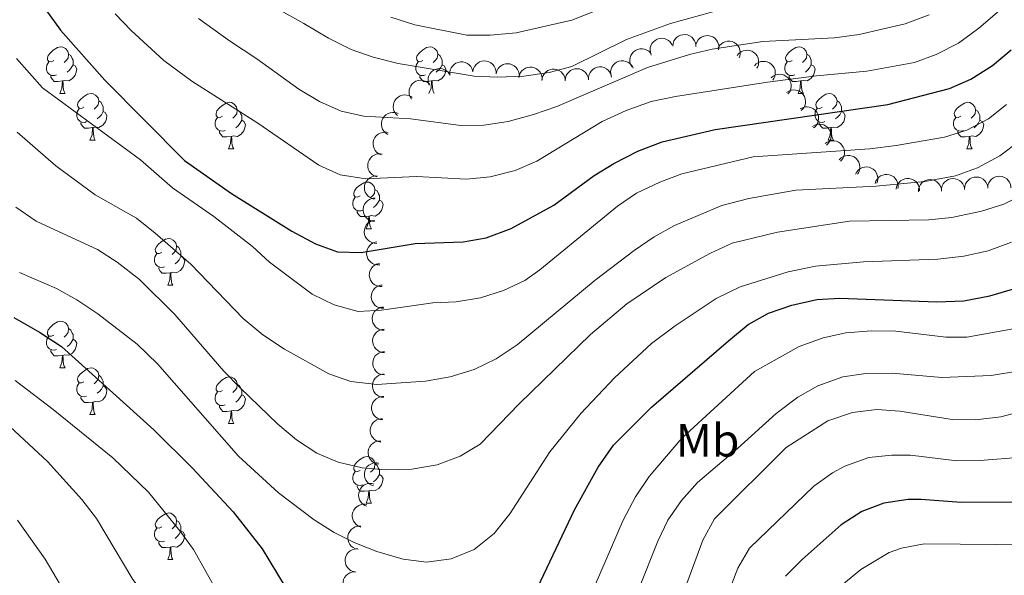
# Model space of a CAD drawing. Units: metres. Extents: x 664380 to 668906, y 741775 to 744852.
# Drawn here: x 666040 to 666252, y 743489 to 743608 of the extents above; entities that cross this region are included whole.
import ezdxf
from ezdxf.enums import TextEntityAlignment as Align

# ---------------------------------------------------------------- set-up
doc = ezdxf.new("R2010")
doc.units = ezdxf.units.M
doc.header["$MEASUREMENT"] = 0
for name, color, linetype, lineweight in [('Carátula', 7, 'Continuous', 5), ('Elementos auxiliares', 7, 'Continuous', 5), ('Entidades rústicas y varios', 7, 'Continuous', 5), ('Relieve y altimetría', 7, 'Continuous', 5)]:
    doc.layers.add(name, color=color, linetype=linetype, lineweight=lineweight)
doc.styles.add('Style-Arial Narrow', font='txt')

msp = doc.modelspace()

# ---------------------------------------------------------------- linework, layer by layer
at = {"layer": 'Carátula', "color": 7, "linetype": 'Continuous', "lineweight": 0}
msp.add_3dface([(664451.961, 741774.865), (668905.647, 741882.867), (668833.645, 744852.005), (664379.958, 744744.003)], dxfattribs=at)
at = {"layer": 'Elementos auxiliares', "color": 250, "linetype": 'Continuous', "lineweight": 0}
msp.add_3dface([(665267.85, 744503.21, 1346), (668673.25, 744585.86, 757.249), (668730.1, 742272.42, 928), (665323.53, 742189.81, 949.548)], dxfattribs=at)
at = {"layer": 'Entidades rústicas y varios', "color": 92, "linetype": 'Continuous', "lineweight": 0, "flags": 128}
for points, elevation in [([(666175.764, 743600.73), (666175.574, 743601.259), (666175.516, 743601.842), (666175.567, 743602.322), (666175.701, 743602.747), (666175.923, 743603.187), (666176.229, 743603.572), (666176.604, 743603.889), (666177.048, 743604.125), (666177.532, 743604.277), (666178.037, 743604.325), (666178.584, 743604.257), (666179.03, 743604.099), (666179.463, 743603.86), (666179.845, 743603.55), (666180.078, 743603.248), (666180.265, 743602.907)], 1145.321), ([(666180.381, 743602.655), (666180.447, 743603.213), (666180.655, 743603.761), (666180.914, 743604.167), (666181.223, 743604.488), (666181.618, 743604.783), (666182.063, 743604.992), (666182.54, 743605.109), (666183.042, 743605.122), (666183.544, 743605.043), (666184.017, 743604.861), (666184.477, 743604.556), (666184.805, 743604.216), (666185.088, 743603.81), (666185.291, 743603.362), (666185.365, 743602.988), (666185.381, 743602.599)], 1145.523), ([(666185.382, 743602.966), (666185.565, 743603.497), (666185.885, 743603.988), (666186.225, 743604.33), (666186.596, 743604.577), (666187.045, 743604.781), (666187.525, 743604.89), (666188.015, 743604.903), (666188.509, 743604.808), (666188.981, 743604.624), (666189.405, 743604.345), (666189.789, 743603.949), (666190.038, 743603.547), (666190.226, 743603.089), (666190.33, 743602.608), (666190.322, 743602.227), (666190.255, 743601.844)], 1144.991), ([(666190.149, 743602.274), (666190.439, 743602.756), (666190.854, 743603.169), (666191.258, 743603.433), (666191.672, 743603.598), (666192.153, 743603.704), (666192.645, 743603.711), (666193.128, 743603.621), (666193.591, 743603.426), (666194.015, 743603.147), (666194.371, 743602.786), (666194.664, 743602.319), (666194.824, 743601.874), (666194.913, 743601.387), (666194.914, 743600.895), (666194.827, 743600.523), (666194.682, 743600.163)], 1143.498), ([(666171.584, 743598.183), (666171.322, 743598.681), (666171.184, 743599.25), (666171.168, 743599.732), (666171.242, 743600.171), (666171.4, 743600.638), (666171.649, 743601.062), (666171.977, 743601.428), (666172.383, 743601.723), (666172.841, 743601.941), (666173.335, 743602.059), (666173.886, 743602.067), (666174.35, 743601.973), (666174.812, 743601.797), (666175.234, 743601.542), (666175.506, 743601.276), (666175.739, 743600.965)], 1144.357), ([(666194.246, 743600.609), (666194.596, 743601.049), (666195.062, 743601.404), (666195.497, 743601.612), (666195.929, 743601.721), (666196.421, 743601.762), (666196.909, 743601.705), (666197.376, 743601.552), (666197.809, 743601.297), (666198.192, 743600.965), (666198.498, 743600.56), (666198.727, 743600.059), (666198.827, 743599.596), (666198.851, 743599.102), (666198.787, 743598.614), (666198.653, 743598.257), (666198.461, 743597.92)], 1141.13), ([(666132.491, 743596.402), (666132.471, 743596.963), (666132.592, 743597.537), (666132.786, 743597.978), (666133.043, 743598.342), (666133.388, 743598.694), (666133.796, 743598.969), (666134.25, 743599.157), (666134.744, 743599.247), (666135.252, 743599.245), (666135.747, 743599.137), (666136.248, 743598.906), (666136.625, 743598.621), (666136.966, 743598.262), (666137.235, 743597.85), (666137.366, 743597.492), (666137.441, 743597.111)], 1144.036), ([(666137.445, 743597.261), (666137.568, 743597.809), (666137.831, 743598.333), (666138.131, 743598.71), (666138.472, 743598.997), (666138.896, 743599.249), (666139.36, 743599.411), (666139.847, 743599.478), (666140.348, 743599.438), (666140.838, 743599.308), (666141.29, 743599.077), (666141.715, 743598.727), (666142.007, 743598.355), (666142.245, 743597.921), (666142.401, 743597.454), (666142.436, 743597.074), (666142.412, 743596.687)], 1144.043), ([(666167.191, 743596.13), (666167.051, 743596.674), (666167.047, 743597.26), (666167.142, 743597.732), (666167.316, 743598.143), (666167.577, 743598.561), (666167.917, 743598.916), (666168.32, 743599.197), (666168.784, 743599.39), (666169.28, 743599.497), (666169.787, 743599.498), (666170.326, 743599.38), (666170.755, 743599.181), (666171.164, 743598.904), (666171.516, 743598.559), (666171.72, 743598.237), (666171.875, 743597.881)], 1143.282), ([(666197.959, 743598.435), (666198.35, 743598.838), (666198.849, 743599.146), (666199.302, 743599.311), (666199.743, 743599.377), (666200.236, 743599.371), (666200.716, 743599.266), (666201.165, 743599.068), (666201.572, 743598.773), (666201.921, 743598.405), (666202.186, 743597.972), (666202.365, 743597.45), (666202.419, 743596.981), (666202.396, 743596.487), (666202.284, 743596.007), (666202.116, 743595.665), (666201.892, 743595.348)], 1138.566), ([(666128.028, 743594.255), (666127.845, 743594.787), (666127.795, 743595.37), (666127.852, 743595.849), (666127.992, 743596.272), (666128.22, 743596.709), (666128.53, 743597.091), (666128.909, 743597.403), (666129.356, 743597.632), (666129.842, 743597.778), (666130.348, 743597.819), (666130.894, 743597.744), (666131.338, 743597.581), (666131.768, 743597.336), (666132.146, 743597.021), (666132.375, 743596.716), (666132.558, 743596.373)], 1143.396), ([(666142.413, 743596.757), (666142.558, 743597.3), (666142.844, 743597.811), (666143.16, 743598.176), (666143.513, 743598.448), (666143.946, 743598.682), (666144.417, 743598.824), (666144.906, 743598.87), (666145.405, 743598.81), (666145.889, 743598.658), (666146.331, 743598.409), (666146.741, 743598.041), (666147.017, 743597.657), (666147.237, 743597.213), (666147.373, 743596.74), (666147.392, 743596.359), (666147.351, 743595.973)], 1143.75), ([(666147.327, 743595.873), (666147.44, 743596.424), (666147.694, 743596.952), (666147.987, 743597.335), (666148.323, 743597.628), (666148.741, 743597.888), (666149.203, 743598.059), (666149.688, 743598.134), (666150.189, 743598.104), (666150.682, 743597.983), (666151.138, 743597.761), (666151.57, 743597.418), (666151.869, 743597.052), (666152.115, 743596.623), (666152.279, 743596.159), (666152.322, 743595.78), (666152.304, 743595.392)], 1143.429), ([(666152.29, 743595.257), (666152.358, 743595.815), (666152.569, 743596.362), (666152.829, 743596.768), (666153.141, 743597.087), (666153.537, 743597.38), (666153.983, 743597.587), (666154.46, 743597.701), (666154.963, 743597.712), (666155.463, 743597.631), (666155.936, 743597.446), (666156.394, 743597.139), (666156.721, 743596.798), (666157.002, 743596.39), (666157.203, 743595.941), (666157.276, 743595.567), (666157.289, 743595.178)], 1143.172), ([(666157.287, 743595.213), (666157.328, 743595.774), (666157.512, 743596.33), (666157.754, 743596.747), (666158.049, 743597.081), (666158.431, 743597.393), (666158.867, 743597.62), (666159.339, 743597.758), (666159.84, 743597.792), (666160.344, 743597.734), (666160.825, 743597.573), (666161.297, 743597.288), (666161.64, 743596.963), (666161.939, 743596.568), (666162.162, 743596.129), (666162.252, 743595.759), (666162.284, 743595.372)], 1143.022), ([(666162.28, 743595.427), (666162.278, 743595.989), (666162.42, 743596.557), (666162.628, 743596.992), (666162.898, 743597.347), (666163.255, 743597.687), (666163.672, 743597.947), (666164.131, 743598.12), (666164.629, 743598.193), (666165.136, 743598.174), (666165.627, 743598.049), (666166.12, 743597.801), (666166.487, 743597.503), (666166.815, 743597.133), (666167.071, 743596.712), (666167.189, 743596.349), (666167.251, 743595.966)], 1142.944), ([(666124.25, 743591.271), (666123.95, 743591.746), (666123.768, 743592.303), (666123.714, 743592.782), (666123.753, 743593.226), (666123.875, 743593.703), (666124.09, 743594.146), (666124.387, 743594.536), (666124.77, 743594.862), (666125.209, 743595.115), (666125.692, 743595.271), (666126.241, 743595.323), (666126.71, 743595.265), (666127.185, 743595.126), (666127.625, 743594.906), (666127.918, 743594.661), (666128.174, 743594.369)], 1142.089), ([(666201.54, 743595.824), (666201.969, 743596.187), (666202.496, 743596.444), (666202.963, 743596.564), (666203.408, 743596.587), (666203.898, 743596.533), (666204.366, 743596.381), (666204.793, 743596.14), (666205.169, 743595.807), (666205.481, 743595.407), (666205.702, 743594.95), (666205.829, 743594.413), (666205.837, 743593.941), (666205.765, 743593.451), (666205.608, 743592.985), (666205.407, 743592.661), (666205.153, 743592.367)], 1136.236), ([(666204.843, 743592.679), (666205.313, 743592.989), (666205.866, 743593.182), (666206.344, 743593.245), (666206.788, 743593.214), (666207.268, 743593.102), (666207.715, 743592.895), (666208.111, 743592.605), (666208.444, 743592.229), (666208.706, 743591.794), (666208.871, 743591.315), (666208.933, 743590.767), (666208.885, 743590.297), (666208.755, 743589.819), (666208.542, 743589.375), (666208.304, 743589.077), (666208.017, 743588.816)], 1134.184), ([(666121.255, 743587.714), (666120.858, 743588.112), (666120.558, 743588.616), (666120.401, 743589.072), (666120.342, 743589.513), (666120.356, 743590.006), (666120.469, 743590.485), (666120.674, 743590.931), (666120.976, 743591.332), (666121.35, 743591.676), (666121.787, 743591.933), (666122.311, 743592.104), (666122.781, 743592.151), (666123.275, 743592.119), (666123.753, 743591.999), (666124.092, 743591.825), (666124.406, 743591.596)], 1140.286), ([(666207.757, 743589.141), (666208.245, 743589.419), (666208.81, 743589.575), (666209.291, 743589.607), (666209.733, 743589.547), (666210.204, 743589.404), (666210.636, 743589.168), (666211.013, 743588.853), (666211.32, 743588.456), (666211.553, 743588.005), (666211.686, 743587.516), (666211.713, 743586.965), (666211.633, 743586.499), (666211.472, 743586.031), (666211.232, 743585.602), (666210.974, 743585.32), (666210.671, 743585.078)], 1132.186), ([(666119.178, 743583.66), (666118.703, 743583.96), (666118.299, 743584.385), (666118.045, 743584.794), (666117.89, 743585.212), (666117.794, 743585.696), (666117.798, 743586.187), (666117.899, 743586.668), (666118.105, 743587.126), (666118.393, 743587.544), (666118.762, 743587.892), (666119.236, 743588.175), (666119.684, 743588.324), (666120.173, 743588.402), (666120.665, 743588.392), (666121.034, 743588.297), (666121.391, 743588.144)], 1138.241), ([(666210.434, 743585.404), (666210.92, 743585.687), (666211.482, 743585.851), (666211.963, 743585.889), (666212.405, 743585.835), (666212.879, 743585.697), (666213.314, 743585.467), (666213.694, 743585.156), (666214.006, 743584.763), (666214.245, 743584.315), (666214.384, 743583.828), (666214.418, 743583.277), (666214.344, 743582.81), (666214.189, 743582.34), (666213.954, 743581.908), (666213.7, 743581.623), (666213.399, 743581.377)], 1130.222), ([(666117.714, 743579.27), (666117.2, 743579.498), (666116.739, 743579.86), (666116.428, 743580.228), (666116.214, 743580.619), (666116.05, 743581.083), (666115.982, 743581.571), (666116.013, 743582.061), (666116.15, 743582.544), (666116.374, 743582.999), (666116.689, 743583.397), (666117.116, 743583.745), (666117.538, 743583.958), (666118.01, 743584.107), (666118.499, 743584.168), (666118.878, 743584.128), (666119.253, 743584.027)], 1136.364), ([(666213.143, 743581.685), (666213.6, 743582.012), (666214.146, 743582.226), (666214.621, 743582.307), (666215.067, 743582.293), (666215.55, 743582.199), (666216.004, 743582.01), (666216.411, 743581.735), (666216.758, 743581.371), (666217.036, 743580.947), (666217.219, 743580.474), (666217.302, 743579.929), (666217.272, 743579.457), (666217.16, 743578.975), (666216.964, 743578.523), (666216.737, 743578.217), (666216.46, 743577.944)], 1128.26), ([(666116.786, 743574.565), (666116.254, 743574.748), (666115.764, 743575.068), (666115.422, 743575.408), (666115.175, 743575.779), (666114.971, 743576.228), (666114.862, 743576.708), (666114.85, 743577.199), (666114.945, 743577.692), (666115.129, 743578.165), (666115.409, 743578.588), (666115.805, 743578.972), (666116.207, 743579.221), (666116.664, 743579.409), (666117.146, 743579.512), (666117.527, 743579.505), (666117.909, 743579.437)], 1134.922), ([(666216.157, 743578.211), (666216.551, 743578.613), (666217.051, 743578.918), (666217.505, 743579.08), (666217.946, 743579.144), (666218.439, 743579.135), (666218.919, 743579.027), (666219.368, 743578.827), (666219.772, 743578.53), (666220.12, 743578.16), (666220.382, 743577.726), (666220.559, 743577.203), (666220.61, 743576.733), (666220.584, 743576.239), (666220.47, 743575.76), (666220.299, 743575.419), (666220.074, 743575.103)], 1126.288), ([(666219.663, 743575.158), (666219.935, 743575.65), (666220.335, 743576.078), (666220.728, 743576.357), (666221.136, 743576.536), (666221.614, 743576.66), (666222.105, 743576.685), (666222.59, 743576.612), (666223.06, 743576.434), (666223.494, 743576.171), (666223.863, 743575.823), (666224.173, 743575.367), (666224.349, 743574.928), (666224.456, 743574.445), (666224.475, 743573.953), (666224.402, 743573.579), (666224.269, 743573.213)], 1124.339), ([(666116.281, 743569.768), (666115.735, 743569.902), (666115.218, 743570.177), (666114.847, 743570.485), (666114.567, 743570.832), (666114.324, 743571.26), (666114.172, 743571.728), (666114.115, 743572.216), (666114.165, 743572.716), (666114.306, 743573.203), (666114.546, 743573.65), (666114.906, 743574.068), (666115.284, 743574.352), (666115.722, 743574.581), (666116.193, 743574.727), (666116.573, 743574.754), (666116.96, 743574.722)], 1133.572), ([(666223.863, 743573.12), (666224.043, 743573.653), (666224.361, 743574.145), (666224.699, 743574.489), (666225.068, 743574.738), (666225.516, 743574.945), (666225.995, 743575.057), (666226.485, 743575.071), (666226.979, 743574.98), (666227.453, 743574.798), (666227.878, 743574.521), (666228.264, 743574.128), (666228.515, 743573.727), (666228.707, 743573.271), (666228.812, 743572.79), (666228.807, 743572.409), (666228.742, 743572.026)], 1122.478), ([(666228.409, 743571.891), (666228.51, 743572.444), (666228.752, 743572.978), (666229.037, 743573.367), (666229.366, 743573.667), (666229.779, 743573.936), (666230.237, 743574.117), (666230.72, 743574.203), (666231.222, 743574.184), (666231.717, 743574.073), (666232.178, 743573.86), (666232.617, 743573.527), (666232.924, 743573.167), (666233.179, 743572.743), (666233.354, 743572.283), (666233.404, 743571.905), (666233.395, 743571.517)], 1120.744), ([(666233.167, 743571.363), (666233.206, 743571.924), (666233.388, 743572.481), (666233.628, 743572.899), (666233.922, 743573.234), (666234.303, 743573.547), (666234.738, 743573.777), (666235.209, 743573.915), (666235.71, 743573.951), (666236.214, 743573.896), (666236.696, 743573.736), (666237.169, 743573.453), (666237.513, 743573.129), (666237.814, 743572.736), (666238.038, 743572.297), (666238.13, 743571.927), (666238.163, 743571.54)], 1119.321), ([(666238.137, 743571.476), (666238.154, 743572.038), (666238.313, 743572.602), (666238.536, 743573.03), (666238.816, 743573.376), (666239.184, 743573.704), (666239.61, 743573.951), (666240.074, 743574.109), (666240.574, 743574.166), (666241.08, 743574.13), (666241.567, 743573.99), (666242.052, 743573.727), (666242.409, 743573.417), (666242.725, 743573.036), (666242.967, 743572.607), (666243.073, 743572.241), (666243.123, 743571.856)], 1118.915), ([(666243.108, 743571.911), (666243.144, 743572.472), (666243.323, 743573.03), (666243.561, 743573.449), (666243.853, 743573.786), (666244.232, 743574.101), (666244.666, 743574.333), (666245.136, 743574.475), (666245.637, 743574.514), (666246.141, 743574.461), (666246.624, 743574.304), (666247.099, 743574.024), (666247.445, 743573.702), (666247.748, 743573.31), (666247.974, 743572.873), (666248.068, 743572.504), (666248.104, 743572.117)], 1119.139), ([(666248.069, 743572.19), (666248.131, 743572.749), (666248.336, 743573.298), (666248.593, 743573.706), (666248.9, 743574.028), (666249.293, 743574.326), (666249.737, 743574.538), (666250.213, 743574.657), (666250.716, 743574.673), (666251.217, 743574.597), (666251.692, 743574.418), (666252.153, 743574.116), (666252.484, 743573.778), (666252.769, 743573.373), (666252.975, 743572.926), (666253.051, 743572.553), (666253.069, 743572.165)], 1118.673), ([(666116.268, 743564.964), (666115.711, 743565.043), (666115.169, 743565.265), (666114.769, 743565.535), (666114.457, 743565.852), (666114.172, 743566.255), (666113.974, 743566.705), (666113.87, 743567.185), (666113.87, 743567.687), (666113.962, 743568.186), (666114.156, 743568.655), (666114.473, 743569.106), (666114.821, 743569.426), (666115.234, 743569.698), (666115.688, 743569.89), (666116.063, 743569.954), (666116.452, 743569.96)], 1132.151), ([(666116.817, 743560.257), (666116.255, 743560.267), (666115.689, 743560.419), (666115.259, 743560.636), (666114.909, 743560.913), (666114.576, 743561.276), (666114.324, 743561.699), (666114.16, 743562.161), (666114.098, 743562.66), (666114.126, 743563.166), (666114.261, 743563.656), (666114.518, 743564.143), (666114.824, 743564.504), (666115.2, 743564.825), (666115.626, 743565.072), (666115.991, 743565.183), (666116.375, 743565.238)], 1130.52), ([(666117.423, 743555.62), (666116.862, 743555.608), (666116.29, 743555.738), (666115.852, 743555.938), (666115.491, 743556.2), (666115.144, 743556.55), (666114.876, 743556.963), (666114.694, 743557.419), (666114.612, 743557.914), (666114.62, 743558.421), (666114.735, 743558.916), (666114.973, 743559.413), (666115.264, 743559.786), (666115.628, 743560.121), (666116.044, 743560.385), (666116.404, 743560.51), (666116.786, 743560.58)], 1128.75), ([(666117.97, 743550.989), (666117.408, 743550.982), (666116.838, 743551.118), (666116.402, 743551.322), (666116.044, 743551.588), (666115.7, 743551.941), (666115.436, 743552.356), (666115.259, 743552.814), (666115.181, 743553.31), (666115.195, 743553.817), (666115.315, 743554.31), (666115.558, 743554.805), (666115.852, 743555.175), (666116.219, 743555.507), (666116.637, 743555.767), (666116.998, 743555.889), (666117.381, 743555.954)], 1126.947), ([(666118.283, 743546.309), (666117.722, 743546.329), (666117.159, 743546.493), (666116.733, 743546.718), (666116.389, 743547.001), (666116.063, 743547.371), (666115.819, 743547.798), (666115.664, 743548.264), (666115.611, 743548.764), (666115.649, 743549.27), (666115.793, 743549.756), (666116.06, 743550.239), (666116.372, 743550.594), (666116.755, 743550.908), (666117.185, 743551.146), (666117.552, 743551.25), (666117.938, 743551.297)], 1125.215), ([(666118.379, 743541.562), (666117.818, 743541.604), (666117.263, 743541.789), (666116.845, 743542.031), (666116.512, 743542.327), (666116.201, 743542.709), (666115.974, 743543.146), (666115.837, 743543.617), (666115.803, 743544.118), (666115.862, 743544.622), (666116.024, 743545.103), (666116.309, 743545.575), (666116.635, 743545.918), (666117.03, 743546.216), (666117.469, 743546.438), (666117.84, 743546.528), (666118.227, 743546.56)], 1123.646), ([(666118.441, 743536.78), (666117.881, 743536.829), (666117.328, 743537.022), (666116.914, 743537.27), (666116.585, 743537.57), (666116.279, 743537.957), (666116.058, 743538.396), (666115.928, 743538.87), (666115.901, 743539.371), (666115.966, 743539.874), (666116.135, 743540.353), (666116.427, 743540.821), (666116.757, 743541.159), (666117.156, 743541.452), (666117.598, 743541.668), (666117.97, 743541.753), (666118.358, 743541.779)], 1122.188), ([(666118.42, 743531.975), (666117.861, 743532.034), (666117.311, 743532.236), (666116.901, 743532.49), (666116.577, 743532.796), (666116.278, 743533.188), (666116.064, 743533.631), (666115.942, 743534.106), (666115.924, 743534.608), (666115.997, 743535.11), (666116.174, 743535.586), (666116.474, 743536.049), (666116.809, 743536.381), (666117.213, 743536.668), (666117.659, 743536.876), (666118.032, 743536.955), (666118.42, 743536.975)], 1120.805), ([(666118.298, 743527.159), (666117.741, 743527.229), (666117.195, 743527.442), (666116.79, 743527.705), (666116.473, 743528.018), (666116.181, 743528.415), (666115.976, 743528.862), (666115.863, 743529.34), (666115.855, 743529.842), (666115.939, 743530.343), (666116.125, 743530.815), (666116.434, 743531.271), (666116.776, 743531.597), (666117.186, 743531.876), (666117.636, 743532.075), (666118.01, 743532.146), (666118.398, 743532.158)], 1119.464), ([(666118.059, 743522.345), (666117.503, 743522.428), (666116.963, 743522.654), (666116.564, 743522.926), (666116.254, 743523.246), (666115.972, 743523.65), (666115.778, 743524.102), (666115.676, 743524.583), (666115.68, 743525.085), (666115.775, 743525.583), (666115.973, 743526.051), (666116.292, 743526.5), (666116.642, 743526.818), (666117.058, 743527.086), (666117.512, 743527.275), (666117.889, 743527.337), (666118.277, 743527.34)], 1118.133), ([(666117.684, 743517.546), (666117.13, 743517.644), (666116.596, 743517.885), (666116.206, 743518.168), (666115.904, 743518.496), (666115.633, 743518.908), (666115.451, 743519.365), (666115.363, 743519.848), (666115.381, 743520.35), (666115.49, 743520.845), (666115.7, 743521.307), (666116.032, 743521.748), (666116.39, 743522.055), (666116.813, 743522.312), (666117.273, 743522.489), (666117.651, 743522.541), (666118.039, 743522.533)], 1116.781), ([(666117.156, 743512.775), (666116.606, 743512.891), (666116.079, 743513.148), (666115.698, 743513.443), (666115.407, 743513.781), (666115.149, 743514.201), (666114.981, 743514.663), (666114.909, 743515.149), (666114.942, 743515.65), (666115.066, 743516.142), (666115.291, 743516.597), (666115.636, 743517.027), (666116.004, 743517.323), (666116.435, 743517.567), (666116.9, 743517.729), (666117.279, 743517.769), (666117.667, 743517.749)], 1115.377), ([(666116.061, 743508.168), (666115.529, 743508.351), (666115.039, 743508.672), (666114.697, 743509.012), (666114.45, 743509.383), (666114.246, 743509.831), (666114.137, 743510.311), (666114.125, 743510.802), (666114.22, 743511.295), (666114.404, 743511.768), (666114.683, 743512.191), (666115.079, 743512.575), (666115.481, 743512.824), (666115.939, 743513.012), (666116.42, 743513.115), (666116.801, 743513.108), (666117.184, 743513.04)], 1113.772), ([(666114.571, 743503.775), (666114.059, 743504.009), (666113.602, 743504.375), (666113.295, 743504.747), (666113.086, 743505.14), (666112.926, 743505.607), (666112.864, 743506.095), (666112.9, 743506.584), (666113.043, 743507.066), (666113.272, 743507.519), (666113.591, 743507.913), (666114.023, 743508.256), (666114.447, 743508.465), (666114.921, 743508.608), (666115.41, 743508.663), (666115.789, 743508.619), (666116.163, 743508.514)], 1111.908), ([(666113.369, 743499.269), (666112.844, 743499.471), (666112.365, 743499.809), (666112.036, 743500.161), (666111.802, 743500.54), (666111.615, 743500.996), (666111.523, 743501.479), (666111.529, 743501.97), (666111.641, 743502.46), (666111.842, 743502.926), (666112.137, 743503.339), (666112.546, 743503.708), (666112.957, 743503.942), (666113.421, 743504.114), (666113.906, 743504.2), (666114.286, 743504.179), (666114.666, 743504.097)], 1110.113), ([(666112.758, 743494.498), (666112.21, 743494.624), (666111.689, 743494.891), (666111.313, 743495.193), (666111.028, 743495.536), (666110.778, 743495.961), (666110.619, 743496.426), (666110.555, 743496.913), (666110.597, 743497.414), (666110.73, 743497.903), (666110.963, 743498.354), (666111.316, 743498.777), (666111.69, 743499.067), (666112.125, 743499.303), (666112.593, 743499.456), (666112.973, 743499.489), (666113.36, 743499.462)], 1108.784), ([(666112.231, 743489.599), (666111.681, 743489.714), (666111.155, 743489.972), (666110.773, 743490.267), (666110.482, 743490.604), (666110.224, 743491.024), (666110.057, 743491.487), (666109.984, 743491.972), (666110.017, 743492.474), (666110.141, 743492.965), (666110.366, 743493.42), (666110.711, 743493.85), (666111.08, 743494.147), (666111.51, 743494.39), (666111.975, 743494.552), (666112.354, 743494.592), (666112.742, 743494.572)], 1107.945), ([(666111.804, 743484.659), (666111.252, 743484.763), (666110.72, 743485.008), (666110.332, 743485.295), (666110.034, 743485.626), (666109.767, 743486.04), (666109.589, 743486.499), (666109.506, 743486.983), (666109.528, 743487.485), (666109.641, 743487.979), (666109.856, 743488.439), (666110.192, 743488.876), (666110.554, 743489.181), (666110.979, 743489.434), (666111.44, 743489.606), (666111.818, 743489.654), (666112.207, 743489.643)], 1107.305)]:
    msp.add_lwpolyline(points, dxfattribs=dict(at, elevation=elevation))
for points in [[(666047.379, 743599.541), (666046.849, 743599.276), (666046.319, 743599.331), (666046.054, 743599.701), (666045.999, 743600.126), (666046.159, 743600.646), (666046.639, 743601.241), (666047.274, 743601.771), (666048.174, 743602.356), (666048.919, 743602.516), (666049.344, 743602.461), (666049.874, 743602.146), (666050.404, 743601.561), (666050.564, 743600.921), (666050.454, 743600.071), (666050.029, 743599.541), (666049.609, 743599.116)], [(666126.706, 743599.541), (666126.176, 743599.276), (666125.646, 743599.331), (666125.381, 743599.701), (666125.326, 743600.126), (666125.486, 743600.646), (666125.966, 743601.241), (666126.601, 743601.771), (666127.501, 743602.356), (666128.246, 743602.516), (666128.671, 743602.461), (666129.201, 743602.146), (666129.731, 743601.561), (666129.891, 743600.921), (666129.781, 743600.071), (666129.356, 743599.541), (666128.936, 743599.116)], [(666206.033, 743599.541), (666205.503, 743599.276), (666204.973, 743599.331), (666204.708, 743599.701), (666204.653, 743600.126), (666204.813, 743600.646), (666205.293, 743601.241), (666205.928, 743601.771), (666206.828, 743602.356), (666207.573, 743602.516), (666207.998, 743602.461), (666208.528, 743602.146), (666209.058, 743601.561), (666209.218, 743600.921), (666209.108, 743600.071), (666208.683, 743599.541), (666208.263, 743599.116)], [(666047.964, 743596.461), (666047.539, 743596.301), (666046.954, 743596.361), (666046.479, 743596.571), (666046.054, 743596.996), (666045.839, 743597.581), (666045.839, 743598.001), (666045.894, 743598.586), (666046.319, 743599.276)], [(666050.564, 743600.921), (666051.039, 743600.606), (666051.354, 743599.966), (666051.514, 743599.646), (666051.514, 743599.066), (666051.514, 743598.641), (666051.144, 743597.951), (666050.724, 743597.471), (666050.244, 743597.051)], [(666127.291, 743596.461), (666126.866, 743596.301), (666126.281, 743596.361), (666125.806, 743596.571), (666125.381, 743596.996), (666125.166, 743597.581), (666125.166, 743598.001), (666125.221, 743598.586), (666125.646, 743599.276)], [(666129.891, 743600.921), (666130.366, 743600.606), (666130.681, 743599.966), (666130.841, 743599.646), (666130.841, 743599.066), (666130.841, 743598.641), (666130.471, 743597.951), (666130.051, 743597.471), (666129.571, 743597.051)], [(666206.618, 743596.461), (666206.193, 743596.301), (666205.608, 743596.361), (666205.133, 743596.571), (666204.708, 743596.996), (666204.493, 743597.581), (666204.493, 743598.001), (666204.548, 743598.586), (666204.973, 743599.276)], [(666209.218, 743600.921), (666209.693, 743600.606), (666210.008, 743599.966), (666210.168, 743599.646), (666210.168, 743599.066), (666210.168, 743598.641), (666209.798, 743597.951), (666209.378, 743597.471), (666208.898, 743597.051)], [(666051.514, 743598.641), (666051.969, 743598.391), (666052.314, 743597.776), (666052.204, 743597.051), (666051.994, 743596.411), (666051.409, 743595.671), (666050.614, 743595.191), (666049.764, 743595.296), (666049.334, 743595.166)], [(666130.841, 743598.641), (666131.296, 743598.391), (666131.641, 743597.776), (666131.531, 743597.051), (666131.321, 743596.411), (666130.736, 743595.671), (666129.941, 743595.191), (666129.091, 743595.296), (666128.661, 743595.166)], [(666210.168, 743598.641), (666210.623, 743598.391), (666210.968, 743597.776), (666210.858, 743597.051), (666210.648, 743596.411), (666210.063, 743595.671), (666209.268, 743595.191), (666208.418, 743595.296), (666207.988, 743595.166)], [(666049.224, 743595.166), (666048.334, 743595.081), (666047.489, 743595.081), (666047.064, 743595.511), (666046.744, 743595.986), (666046.744, 743596.301)], [(666048.679, 743592.481), (666049.114, 743593.641), (666049.224, 743595.166), (666049.334, 743595.166), (666049.369, 743594.581), (666049.404, 743593.896), (666049.474, 743593.281), (666049.589, 743592.881), (666049.804, 743592.481)], [(666128.551, 743595.166), (666127.661, 743595.081), (666126.816, 743595.081), (666126.391, 743595.511), (666126.071, 743595.986), (666126.071, 743596.301)], [(666128.006, 743592.481), (666128.441, 743593.641), (666128.551, 743595.166), (666128.661, 743595.166), (666128.696, 743594.581), (666128.731, 743593.896), (666128.801, 743593.281), (666128.916, 743592.881), (666129.131, 743592.481)], [(666207.878, 743595.166), (666206.988, 743595.081), (666206.143, 743595.081), (666205.718, 743595.511), (666205.398, 743595.986), (666205.398, 743596.301)], [(666207.333, 743592.481), (666207.768, 743593.641), (666207.878, 743595.166), (666207.988, 743595.166), (666208.023, 743594.581), (666208.058, 743593.896), (666208.128, 743593.281), (666208.243, 743592.881), (666208.458, 743592.481)], [(666048.679, 743592.481), (666049.804, 743592.481)], [(666053.854, 743589.506), (666053.324, 743589.241), (666052.794, 743589.296), (666052.529, 743589.666), (666052.474, 743590.091), (666052.634, 743590.611), (666053.114, 743591.206), (666053.749, 743591.736), (666054.649, 743592.321), (666055.394, 743592.481), (666055.819, 743592.426), (666056.349, 743592.111), (666056.879, 743591.526), (666057.039, 743590.886), (666056.929, 743590.036), (666056.504, 743589.506), (666056.084, 743589.081)], [(666057.039, 743590.886), (666057.514, 743590.571), (666057.829, 743589.931), (666057.989, 743589.611), (666057.989, 743589.031), (666057.989, 743588.606), (666057.619, 743587.916), (666057.199, 743587.436), (666056.719, 743587.016)], [(666207.333, 743592.481), (666208.458, 743592.481)], [(666212.508, 743589.506), (666211.978, 743589.241), (666211.448, 743589.296), (666211.183, 743589.666), (666211.128, 743590.091), (666211.288, 743590.611), (666211.768, 743591.206), (666212.403, 743591.736), (666213.303, 743592.321), (666214.048, 743592.481), (666214.473, 743592.426), (666215.003, 743592.111), (666215.533, 743591.526), (666215.693, 743590.886), (666215.583, 743590.036), (666215.158, 743589.506), (666214.738, 743589.081)], [(666215.693, 743590.886), (666216.168, 743590.571), (666216.483, 743589.931), (666216.643, 743589.611), (666216.643, 743589.031), (666216.643, 743588.606), (666216.273, 743587.916), (666215.853, 743587.436), (666215.373, 743587.016)], [(666054.439, 743586.426), (666054.014, 743586.266), (666053.429, 743586.326), (666052.954, 743586.536), (666052.529, 743586.961), (666052.314, 743587.546), (666052.314, 743587.966), (666052.369, 743588.551), (666052.794, 743589.241)], [(666057.989, 743588.606), (666058.444, 743588.356), (666058.789, 743587.741), (666058.679, 743587.016), (666058.469, 743586.376), (666057.884, 743585.636), (666057.089, 743585.156), (666056.239, 743585.261), (666055.809, 743585.131)], [(666083.626, 743587.601), (666083.096, 743587.336), (666082.566, 743587.391), (666082.301, 743587.761), (666082.246, 743588.186), (666082.406, 743588.706), (666082.886, 743589.301), (666083.521, 743589.831), (666084.421, 743590.416), (666085.166, 743590.576), (666085.591, 743590.521), (666086.121, 743590.206), (666086.651, 743589.621), (666086.811, 743588.981), (666086.701, 743588.131), (666086.276, 743587.601), (666085.856, 743587.176)], [(666086.811, 743588.981), (666087.286, 743588.666), (666087.601, 743588.026), (666087.761, 743587.706), (666087.761, 743587.126), (666087.761, 743586.701), (666087.391, 743586.011), (666086.971, 743585.531), (666086.491, 743585.111)], [(666213.093, 743586.426), (666212.668, 743586.266), (666212.083, 743586.326), (666211.608, 743586.536), (666211.183, 743586.961), (666210.968, 743587.546), (666210.968, 743587.966), (666211.023, 743588.551), (666211.448, 743589.241)], [(666216.643, 743588.606), (666217.098, 743588.356), (666217.443, 743587.741), (666217.333, 743587.016), (666217.123, 743586.376), (666216.538, 743585.636), (666215.743, 743585.156), (666214.893, 743585.261), (666214.463, 743585.131)], [(666242.28, 743587.601), (666241.75, 743587.336), (666241.22, 743587.391), (666240.955, 743587.761), (666240.9, 743588.186), (666241.06, 743588.706), (666241.54, 743589.301), (666242.175, 743589.831), (666243.075, 743590.416), (666243.82, 743590.576), (666244.245, 743590.521), (666244.775, 743590.206), (666245.305, 743589.621), (666245.465, 743588.981), (666245.355, 743588.131), (666244.93, 743587.601), (666244.51, 743587.176)], [(666245.465, 743588.981), (666245.94, 743588.666), (666246.255, 743588.026), (666246.415, 743587.706), (666246.415, 743587.126), (666246.415, 743586.701), (666246.045, 743586.011), (666245.625, 743585.531), (666245.145, 743585.111)], [(666084.211, 743584.521), (666083.786, 743584.361), (666083.201, 743584.421), (666082.726, 743584.631), (666082.301, 743585.056), (666082.086, 743585.641), (666082.086, 743586.061), (666082.141, 743586.646), (666082.566, 743587.336)], [(666087.761, 743586.701), (666088.216, 743586.451), (666088.561, 743585.836), (666088.451, 743585.111), (666088.241, 743584.471), (666087.656, 743583.731), (666086.861, 743583.251), (666086.011, 743583.356), (666085.581, 743583.226)], [(666242.865, 743584.521), (666242.44, 743584.361), (666241.855, 743584.421), (666241.38, 743584.631), (666240.955, 743585.056), (666240.74, 743585.641), (666240.74, 743586.061), (666240.795, 743586.646), (666241.22, 743587.336)], [(666246.415, 743586.701), (666246.87, 743586.451), (666247.215, 743585.836), (666247.105, 743585.111), (666246.895, 743584.471), (666246.31, 743583.731), (666245.515, 743583.251), (666244.665, 743583.356), (666244.235, 743583.226)], [(666055.699, 743585.131), (666054.809, 743585.046), (666053.964, 743585.046), (666053.539, 743585.476), (666053.219, 743585.951), (666053.219, 743586.266)], [(666055.154, 743582.446), (666055.589, 743583.606), (666055.699, 743585.131), (666055.809, 743585.131), (666055.844, 743584.546), (666055.879, 743583.861), (666055.949, 743583.246), (666056.064, 743582.846), (666056.279, 743582.446)], [(666085.471, 743583.226), (666084.581, 743583.141), (666083.736, 743583.141), (666083.311, 743583.571), (666082.991, 743584.046), (666082.991, 743584.361)], [(666214.353, 743585.131), (666213.463, 743585.046), (666212.618, 743585.046), (666212.193, 743585.476), (666211.873, 743585.951), (666211.873, 743586.266)], [(666213.808, 743582.446), (666214.243, 743583.606), (666214.353, 743585.131), (666214.463, 743585.131), (666214.498, 743584.546), (666214.533, 743583.861), (666214.603, 743583.246), (666214.718, 743582.846), (666214.933, 743582.446)], [(666244.125, 743583.226), (666243.235, 743583.141), (666242.39, 743583.141), (666241.965, 743583.571), (666241.645, 743584.046), (666241.645, 743584.361)], [(666055.154, 743582.446), (666056.279, 743582.446)], [(666084.926, 743580.541), (666085.361, 743581.701), (666085.471, 743583.226), (666085.581, 743583.226), (666085.616, 743582.641), (666085.651, 743581.956), (666085.721, 743581.341), (666085.836, 743580.941), (666086.051, 743580.541)], [(666213.808, 743582.446), (666214.933, 743582.446)], [(666243.58, 743580.541), (666244.015, 743581.701), (666244.125, 743583.226), (666244.235, 743583.226), (666244.27, 743582.641), (666244.305, 743581.956), (666244.375, 743581.341), (666244.49, 743580.941), (666244.705, 743580.541)], [(666084.926, 743580.541), (666086.051, 743580.541)], [(666243.58, 743580.541), (666244.705, 743580.541)], [(666113.203, 743570.458), (666112.673, 743570.193), (666112.143, 743570.248), (666111.878, 743570.618), (666111.823, 743571.043), (666111.983, 743571.563), (666112.463, 743572.158), (666113.098, 743572.688), (666113.998, 743573.273), (666114.743, 743573.433), (666115.168, 743573.378), (666115.698, 743573.063), (666116.228, 743572.478), (666116.388, 743571.838), (666116.278, 743570.988), (666115.853, 743570.458), (666115.433, 743570.033)], [(666116.388, 743571.838), (666116.863, 743571.523), (666117.178, 743570.883), (666117.338, 743570.563), (666117.338, 743569.983), (666117.338, 743569.558), (666116.968, 743568.868), (666116.548, 743568.388), (666116.068, 743567.968)], [(666113.788, 743567.378), (666113.363, 743567.218), (666112.778, 743567.278), (666112.303, 743567.488), (666111.878, 743567.913), (666111.663, 743568.498), (666111.663, 743568.918), (666111.718, 743569.503), (666112.143, 743570.193)], [(666117.338, 743569.558), (666117.793, 743569.308), (666118.138, 743568.693), (666118.028, 743567.968), (666117.818, 743567.328), (666117.233, 743566.588), (666116.438, 743566.108), (666115.588, 743566.213), (666115.158, 743566.083)], [(666115.048, 743566.083), (666114.158, 743565.998), (666113.313, 743565.998), (666112.888, 743566.428), (666112.568, 743566.903), (666112.568, 743567.218)], [(666114.503, 743563.398), (666114.938, 743564.558), (666115.048, 743566.083), (666115.158, 743566.083), (666115.193, 743565.498), (666115.228, 743564.813), (666115.298, 743564.198), (666115.413, 743563.798), (666115.628, 743563.398)], [(666114.503, 743563.398), (666115.628, 743563.398)], [(666070.567, 743558.318), (666070.037, 743558.053), (666069.507, 743558.108), (666069.242, 743558.478), (666069.187, 743558.903), (666069.347, 743559.423), (666069.827, 743560.018), (666070.462, 743560.548), (666071.362, 743561.133), (666072.107, 743561.293), (666072.532, 743561.238), (666073.062, 743560.923), (666073.592, 743560.338), (666073.752, 743559.698), (666073.642, 743558.848), (666073.217, 743558.318), (666072.797, 743557.893)], [(666073.752, 743559.698), (666074.227, 743559.383), (666074.542, 743558.743), (666074.702, 743558.423), (666074.702, 743557.843), (666074.702, 743557.418), (666074.332, 743556.728), (666073.912, 743556.248), (666073.432, 743555.828)], [(666071.152, 743555.238), (666070.727, 743555.078), (666070.142, 743555.138), (666069.667, 743555.348), (666069.242, 743555.773), (666069.027, 743556.358), (666069.027, 743556.778), (666069.082, 743557.363), (666069.507, 743558.053)], [(666074.702, 743557.418), (666075.157, 743557.168), (666075.502, 743556.553), (666075.392, 743555.828), (666075.182, 743555.188), (666074.597, 743554.448), (666073.802, 743553.968), (666072.952, 743554.073), (666072.522, 743553.943)], [(666072.412, 743553.943), (666071.522, 743553.858), (666070.677, 743553.858), (666070.252, 743554.288), (666069.932, 743554.763), (666069.932, 743555.078)], [(666071.867, 743551.258), (666072.302, 743552.418), (666072.412, 743553.943), (666072.522, 743553.943), (666072.557, 743553.358), (666072.592, 743552.673), (666072.662, 743552.058), (666072.777, 743551.658), (666072.992, 743551.258)], [(666071.867, 743551.258), (666072.992, 743551.258)], [(666047.379, 743540.549), (666046.849, 743540.284), (666046.319, 743540.339), (666046.054, 743540.709), (666045.999, 743541.134), (666046.159, 743541.654), (666046.639, 743542.249), (666047.274, 743542.779), (666048.174, 743543.364), (666048.919, 743543.524), (666049.344, 743543.469), (666049.874, 743543.154), (666050.404, 743542.569), (666050.564, 743541.929), (666050.454, 743541.079), (666050.029, 743540.549), (666049.609, 743540.124)], [(666050.564, 743541.929), (666051.039, 743541.614), (666051.354, 743540.974), (666051.514, 743540.654), (666051.514, 743540.074), (666051.514, 743539.649), (666051.144, 743538.959), (666050.724, 743538.479), (666050.244, 743538.059)], [(666047.964, 743537.469), (666047.539, 743537.309), (666046.954, 743537.369), (666046.479, 743537.579), (666046.054, 743538.004), (666045.839, 743538.589), (666045.839, 743539.009), (666045.894, 743539.594), (666046.319, 743540.284)], [(666051.514, 743539.649), (666051.969, 743539.399), (666052.314, 743538.784), (666052.204, 743538.059), (666051.994, 743537.419), (666051.409, 743536.679), (666050.614, 743536.199), (666049.764, 743536.304), (666049.334, 743536.174)], [(666049.224, 743536.174), (666048.334, 743536.089), (666047.489, 743536.089), (666047.064, 743536.519), (666046.744, 743536.994), (666046.744, 743537.309)], [(666048.679, 743533.489), (666049.114, 743534.649), (666049.224, 743536.174), (666049.334, 743536.174), (666049.369, 743535.589), (666049.404, 743534.904), (666049.474, 743534.289), (666049.589, 743533.889), (666049.804, 743533.489)], [(666048.679, 743533.489), (666049.804, 743533.489)], [(666053.854, 743530.514), (666053.324, 743530.249), (666052.794, 743530.304), (666052.529, 743530.674), (666052.474, 743531.099), (666052.634, 743531.619), (666053.114, 743532.214), (666053.749, 743532.744), (666054.649, 743533.329), (666055.394, 743533.489), (666055.819, 743533.434), (666056.349, 743533.119), (666056.879, 743532.534), (666057.039, 743531.894), (666056.929, 743531.044), (666056.504, 743530.514), (666056.084, 743530.089)], [(666057.039, 743531.894), (666057.514, 743531.579), (666057.829, 743530.939), (666057.989, 743530.619), (666057.989, 743530.039), (666057.989, 743529.614), (666057.619, 743528.924), (666057.199, 743528.444), (666056.719, 743528.024)], [(666083.626, 743528.609), (666083.096, 743528.344), (666082.566, 743528.399), (666082.301, 743528.769), (666082.246, 743529.194), (666082.406, 743529.714), (666082.886, 743530.309), (666083.521, 743530.839), (666084.421, 743531.424), (666085.166, 743531.584), (666085.591, 743531.529), (666086.121, 743531.214), (666086.651, 743530.629), (666086.811, 743529.989), (666086.701, 743529.139), (666086.276, 743528.609), (666085.856, 743528.184)], [(666054.439, 743527.434), (666054.014, 743527.274), (666053.429, 743527.334), (666052.954, 743527.544), (666052.529, 743527.969), (666052.314, 743528.554), (666052.314, 743528.974), (666052.369, 743529.559), (666052.794, 743530.249)], [(666057.989, 743529.614), (666058.444, 743529.364), (666058.789, 743528.749), (666058.679, 743528.024), (666058.469, 743527.384), (666057.884, 743526.644), (666057.089, 743526.164), (666056.239, 743526.269), (666055.809, 743526.139)], [(666086.811, 743529.989), (666087.286, 743529.674), (666087.601, 743529.034), (666087.761, 743528.714), (666087.761, 743528.134), (666087.761, 743527.709), (666087.391, 743527.019), (666086.971, 743526.539), (666086.491, 743526.119)], [(666055.699, 743526.139), (666054.809, 743526.054), (666053.964, 743526.054), (666053.539, 743526.484), (666053.219, 743526.959), (666053.219, 743527.274)], [(666084.211, 743525.529), (666083.786, 743525.369), (666083.201, 743525.429), (666082.726, 743525.639), (666082.301, 743526.064), (666082.086, 743526.649), (666082.086, 743527.069), (666082.141, 743527.654), (666082.566, 743528.344)], [(666087.761, 743527.709), (666088.216, 743527.459), (666088.561, 743526.844), (666088.451, 743526.119), (666088.241, 743525.479), (666087.656, 743524.739), (666086.861, 743524.259), (666086.011, 743524.364), (666085.581, 743524.234)], [(666055.154, 743523.454), (666055.589, 743524.614), (666055.699, 743526.139), (666055.809, 743526.139), (666055.844, 743525.554), (666055.879, 743524.869), (666055.949, 743524.254), (666056.064, 743523.854), (666056.279, 743523.454)], [(666085.471, 743524.234), (666084.581, 743524.149), (666083.736, 743524.149), (666083.311, 743524.579), (666082.991, 743525.054), (666082.991, 743525.369)], [(666055.154, 743523.454), (666056.279, 743523.454)], [(666084.926, 743521.549), (666085.361, 743522.709), (666085.471, 743524.234), (666085.581, 743524.234), (666085.616, 743523.649), (666085.651, 743522.964), (666085.721, 743522.349), (666085.836, 743521.949), (666086.051, 743521.549)], [(666084.926, 743521.549), (666086.051, 743521.549)], [(666113.203, 743511.466), (666112.673, 743511.201), (666112.143, 743511.256), (666111.878, 743511.626), (666111.823, 743512.051), (666111.983, 743512.571), (666112.463, 743513.166), (666113.098, 743513.696), (666113.998, 743514.281), (666114.743, 743514.441), (666115.168, 743514.386), (666115.698, 743514.071), (666116.228, 743513.486), (666116.388, 743512.846), (666116.278, 743511.996), (666115.853, 743511.466), (666115.433, 743511.041)], [(666116.388, 743512.846), (666116.863, 743512.531), (666117.178, 743511.891), (666117.338, 743511.571), (666117.338, 743510.991), (666117.338, 743510.566), (666116.968, 743509.876), (666116.548, 743509.396), (666116.068, 743508.976)], [(666113.788, 743508.386), (666113.363, 743508.226), (666112.778, 743508.286), (666112.303, 743508.496), (666111.878, 743508.921), (666111.663, 743509.506), (666111.663, 743509.926), (666111.718, 743510.511), (666112.143, 743511.201)], [(666117.338, 743510.566), (666117.793, 743510.316), (666118.138, 743509.701), (666118.028, 743508.976), (666117.818, 743508.336), (666117.233, 743507.596), (666116.438, 743507.116), (666115.588, 743507.221), (666115.158, 743507.091)], [(666115.048, 743507.091), (666114.158, 743507.006), (666113.313, 743507.006), (666112.888, 743507.436), (666112.568, 743507.911), (666112.568, 743508.226)], [(666114.503, 743504.406), (666114.938, 743505.566), (666115.048, 743507.091), (666115.158, 743507.091), (666115.193, 743506.506), (666115.228, 743505.821), (666115.298, 743505.206), (666115.413, 743504.806), (666115.628, 743504.406)], [(666114.503, 743504.406), (666115.628, 743504.406)], [(666070.567, 743499.326), (666070.037, 743499.061), (666069.507, 743499.116), (666069.242, 743499.486), (666069.187, 743499.911), (666069.347, 743500.431), (666069.827, 743501.026), (666070.462, 743501.556), (666071.362, 743502.141), (666072.107, 743502.301), (666072.532, 743502.246), (666073.062, 743501.931), (666073.592, 743501.346), (666073.752, 743500.706), (666073.642, 743499.856), (666073.217, 743499.326), (666072.797, 743498.901)], [(666073.752, 743500.706), (666074.227, 743500.391), (666074.542, 743499.751), (666074.702, 743499.431), (666074.702, 743498.851), (666074.702, 743498.426), (666074.332, 743497.736), (666073.912, 743497.256), (666073.432, 743496.836)], [(666071.152, 743496.246), (666070.727, 743496.086), (666070.142, 743496.146), (666069.667, 743496.356), (666069.242, 743496.781), (666069.027, 743497.366), (666069.027, 743497.786), (666069.082, 743498.371), (666069.507, 743499.061)], [(666074.702, 743498.426), (666075.157, 743498.176), (666075.502, 743497.561), (666075.392, 743496.836), (666075.182, 743496.196), (666074.597, 743495.456), (666073.802, 743494.976), (666072.952, 743495.081), (666072.522, 743494.951)], [(666072.412, 743494.951), (666071.522, 743494.866), (666070.677, 743494.866), (666070.252, 743495.296), (666069.932, 743495.771), (666069.932, 743496.086)], [(666071.867, 743492.266), (666072.302, 743493.426), (666072.412, 743494.951), (666072.522, 743494.951), (666072.557, 743494.366), (666072.592, 743493.681), (666072.662, 743493.066), (666072.777, 743492.666), (666072.992, 743492.266)], [(666071.867, 743492.266), (666072.992, 743492.266)]]:
    msp.add_lwpolyline(points, dxfattribs=at)
at = {"layer": 'Relieve y altimetría', "color": 30, "linetype": 'Continuous', "lineweight": 30, "flags": 128}
for points, elevation in [([(666043.781, 743613.123), (666048.795, 743606.074), (666058.355, 743595.355), (666075.472, 743578.064), (666085.6, 743570.962), (666098.527, 743562.854), (666103.618, 743560.119), (666108.328, 743558.439), (666113.427, 743558.293), (666125.015, 743560.237), (666135.335, 743560.558), (666140.258, 743561.417), (666145.682, 743563.442), (666154.8, 743568.448), (666163.469, 743574.858), (666167.74, 743577.455), (666172.896, 743580.062), (666178.134, 743582.052), (666189.51, 743584.715), (666226.593, 743590.109), (666239.876, 743593.547), (666244.452, 743595.555), (666249.124, 743598.468), (666253.112, 743601.831)], 1125), ([(666150.032, 743483.494), (666159.308, 743502.973), (666164.35, 743512.177), (666167.675, 743516.862), (666175.82, 743525.035), (666192.352, 743539.274), (666196.616, 743542.801), (666200.974, 743545.25), (666206.017, 743546.964), (666211.328, 743548.161), (666216.316, 743548.505), (666237.166, 743547.706), (666242.913, 743547.925), (666248.539, 743549), (666253.37, 743550.382)], 1100), ([(666038.822, 743544.31), (666044.339, 743541.184), (666049.014, 743538.073), (666068.857, 743520.19), (666077.213, 743511.945), (666085.913, 743502.565), (666092.163, 743494.628), (666100.392, 743480.984)], 1100), ([(666255.444, 743504.623), (666242.375, 743504.549), (666233.764, 743505.219), (666230.987, 743505.174), (666225.717, 743504.395), (666221.059, 743502.585), (666216.601, 743499.721), (666208.172, 743492.287), (666204.636, 743488.745)], 1075)]:
    msp.add_lwpolyline(points, dxfattribs=dict(at, elevation=elevation))
at = {"layer": 'Relieve y altimetría', "color": 30, "linetype": 'Continuous', "lineweight": 0, "flags": 128}
for points, elevation in [([(666253.639, 743612.961), (666246.16, 743606.5), (666241.796, 743603.302), (666237.019, 743600.862), (666232.34, 743599.105), (666222.123, 743597.272), (666211.247, 743596.26), (666200.764, 743594.887), (666180.984, 743591.815), (666175.728, 743590.718), (666170.408, 743588.831), (666165.253, 743586.419), (666151.173, 743577.905), (666146.543, 743575.889), (666141.156, 743574.561), (666136.063, 743574.023), (666125.309, 743574.629), (666114.423, 743574.133), (666108.888, 743575.009), (666104.337, 743577.069), (666091.201, 743586.109), (666077.012, 743595.147), (666071.053, 743599.57), (666064.032, 743605.975), (666060.584, 743609.598)], 1130), ([(666119.802, 743608.884), (666124.975, 743607.219), (666136.126, 743605.035), (666141.127, 743604.982), (666146.758, 743605.536), (666158.732, 743608.248), (666168.516, 743612.106)], 1145), ([(666094.281, 743611.285), (666101.098, 743607.512), (666106.43, 743604.369), (666111.3, 743601.948), (666116.01, 743600.27), (666121.375, 743598.882), (666137.708, 743596.194), (666142.705, 743596.006), (666148.357, 743596.22), (666153.844, 743596.957), (666158.669, 743598.282), (666170.426, 743604.063), (666179.88, 743607.483), (666190.329, 743610.389)], 1140), ([(666078.508, 743608.559), (666085.11, 743603.753), (666091.037, 743599.888), (666100.026, 743593.401), (666104.47, 743590.75), (666109.142, 743588.69), (666114.026, 743587.621), (666124.068, 743587.018), (666134.82, 743585.598), (666139.819, 743585.652), (666145.023, 743586.416), (666150.46, 743587.935), (666155.485, 743589.69), (666174.956, 743598.083), (666184.021, 743600.836), (666188.887, 743601.985), (666199.758, 743603.634), (666215.136, 743604.467), (666220.456, 743605.151), (666230.317, 743607.423), (666235.472, 743609.375)], 1135), ([(666039.338, 743600.025), (666044.938, 743593.663), (666066.044, 743578.199), (666072.895, 743572.168), (666081.752, 743566.01), (666090.05, 743559.588), (666093.743, 743556.215), (666102.893, 743549.364), (666107.599, 743547.009), (666112.796, 743545.641), (666117.79, 743545.878), (666128.799, 743547.454), (666133.86, 743547.664), (666139.051, 743548.531), (666144.043, 743550.154), (666148.585, 743552.241), (666151.822, 743554.544), (666168.487, 743568.225), (666172.592, 743571.076), (666177.645, 743573.44), (666182.335, 743575.173), (666197.648, 743578.879), (666222.746, 743580.591), (666228.374, 743581.267), (666238.803, 743583.108), (666243.624, 743584.621), (666248.214, 743586.988), (666252.11, 743590.12)], 1120), ([(666039.483, 743584.187), (666047.827, 743576.891), (666056.284, 743570.702), (666065.164, 743565.64), (666069.194, 743562.448), (666076.844, 743555.813), (666088.072, 743544.084), (666092.287, 743540.613), (666096.929, 743537.502), (666106.507, 743532.233), (666111.22, 743530.576), (666116.808, 743529.888), (666127.264, 743530.63), (666132.533, 743531.547), (666137.697, 743533.157), (666142.463, 743535.432), (666146.976, 743538.419), (666163.683, 743552.355), (666172.115, 743558.752), (666176.381, 743561.622), (666180.741, 743564.068), (666190.91, 743568.414), (666196.706, 743569.921), (666206.806, 743571.673), (666224.112, 743572.584), (666234.562, 743573.53), (666241.166, 743574.762), (666245.868, 743576.454), (666250.677, 743579.044), (666255.06, 743582.348)], 1115), ([(666039.226, 743568.013), (666043.572, 743565.032), (666056.8, 743558.918), (666060.987, 743556.187), (666065.822, 743552.464), (666073.422, 743544.946), (666083.914, 743532.754), (666087.407, 743529.176), (666095.511, 743521.409), (666099.529, 743518.034), (666103.875, 743515.152), (666108.484, 743513.217), (666113.649, 743512.003), (666118.762, 743511.61), (666124.328, 743511.75), (666129.749, 743512.65), (666134.74, 743514.503), (666139.029, 743517.083), (666147.368, 743525.775), (666162.747, 743540.636), (666170.521, 743547.261), (666178.916, 743552.898), (666188.474, 743558.151), (666193.136, 743560.266), (666202.925, 743562.689), (666218.399, 743565.045), (666235.426, 743565.298), (666240.398, 743565.81), (666246.761, 743567.166), (666251.531, 743568.656), (666256.341, 743571.049)], 1110), ([(666194.876, 743550.903), (666205.176, 743554.15), (666211.051, 743555.349), (666221.361, 743556.319), (666237.343, 743556.858), (666242.962, 743557.496), (666248.152, 743558.659), (666253.177, 743560.479)], 1105), ([(666040.006, 743553.982), (666047.935, 743550.517), (666052.32, 743548.116), (666056.845, 743545.138), (666065.325, 743538.555), (666069.628, 743534.387), (666087.07, 743514.522), (666095.701, 743506.654), (666103.308, 743500.855), (666107.62, 743498.104), (666112.09, 743495.864), (666116.782, 743494.022), (666122.491, 743492.388), (666127.455, 743491.752), (666132.793, 743492.459), (666137.73, 743494.432), (666142.036, 743497.858), (666145.411, 743502.125), (666153.989, 743515.472), (666160.608, 743523.706), (666167.856, 743531.318), (666175.849, 743538.724), (666180.876, 743542.523), (666189.701, 743548.394), (666194.876, 743550.903)], 1105), ([(666131.194, 743419.317), (666135.137, 743420.083), (666137.531, 743422.258), (666140.109, 743426.56), (666143.41, 743437.622), (666155.974, 743472.016), (666158.111, 743476.557), (666163.572, 743486.513), (666169.718, 743500.789), (666172.359, 743505.75), (666175.315, 743510.109), (666182.329, 743518.408), (666197.973, 743532.744), (666207.59, 743538.092), (666212.68, 743539.945), (666217.56, 743541.029), (666223.12, 743541.478), (666228.358, 743541.385), (666239.106, 743540.075), (666243.609, 743540.085), (666253.526, 743541.866)], 1095), ([(666144.647, 743389.619), (666147.021, 743405.094), (666150.04, 743415.829), (666153.338, 743431.166), (666162.218, 743461.688), (666164.148, 743467.204), (666173.252, 743486.349), (666177.16, 743496.225), (666179.311, 743500.737), (666182.26, 743504.953), (666185.683, 743508.819), (666194.335, 743516.152), (666202.599, 743523.699), (666207.258, 743527.162), (666211.602, 743529.632), (666216.911, 743531.557), (666221.864, 743532.254), (666227.532, 743532.35), (666238.239, 743531.45), (666248.821, 743531.858), (666254.89, 743532.885)], 1090), ([(666039.09, 743530.75), (666047.266, 743524.544), (666060.05, 743514.141), (666067.712, 743506.757), (666074.469, 743498.492), (666077.375, 743494.422), (666082.736, 743484.997), (666089.914, 743470.9), (666102.688, 743450.211), (666113.632, 743437.221), (666119.406, 743428.295), (666122.703, 743424.063), (666126.82, 743420.621), (666131.194, 743419.317)], 1095), ([(666179.08, 743475.338), (666186.862, 743496.448), (666189.356, 743501.047), (666204.79, 743516.359), (666213.706, 743522.086), (666219.004, 743523.92), (666224.228, 743524.524), (666229.216, 743524.195), (666240.438, 743522.427), (666245.438, 743522.35), (666250.861, 743522.941), (666261.466, 743525.765)], 1085), ([(666033.915, 743524.541), (666046.038, 743513.362), (666053.42, 743505.163), (666056.552, 743501.127), (666064.387, 743488.035), (666070.902, 743479.534), (666073.644, 743475.352), (666089.434, 743441.188), (666094.422, 743431.307), (666105.445, 743412.368), (666114.32, 743398.782), (666117.617, 743394.616), (666121.155, 743391.084), (666125.454, 743387.789), (666130.065, 743384.884), (666134.999, 743383.351), (666139.501, 743383.855), (666142.946, 743386.23), (666144.647, 743389.619)], 1090), ([(666183.878, 743462.89), (666194.382, 743490.428), (666196.873, 743494.767), (666210.695, 743508.04), (666214.755, 743510.915), (666217.382, 743512.335), (666222.509, 743514.192), (666227.504, 743514.752), (666231.49, 743514.707), (666241.406, 743513.488), (666246.399, 743513.546), (666255.461, 743514.328)], 1080), ([(666039.564, 743500.742), (666045.494, 743492.377), (666051.211, 743482.792)], 1085), ([(666257.736, 743495.464), (666234.449, 743495.675), (666229.519, 743494.736), (666226.885, 743493.821), (666220.82, 743490.152), (666215.875, 743486.061)], 1070)]:
    msp.add_lwpolyline(points, dxfattribs=dict(at, elevation=elevation))

# ---------------------------------------------------------------- texts
at = {"layer": 'Entidades rústicas y varios', "color": 92, "linetype": 'Continuous', "lineweight": 0, "style": 'Style-Arial Narrow'}
msp.add_text('Mb', height=7, dxfattribs=at).set_placement((666187.883, 743517.899, 1092.889), align=Align.MIDDLE_CENTER)

doc.saveas('drawing.dxf')
